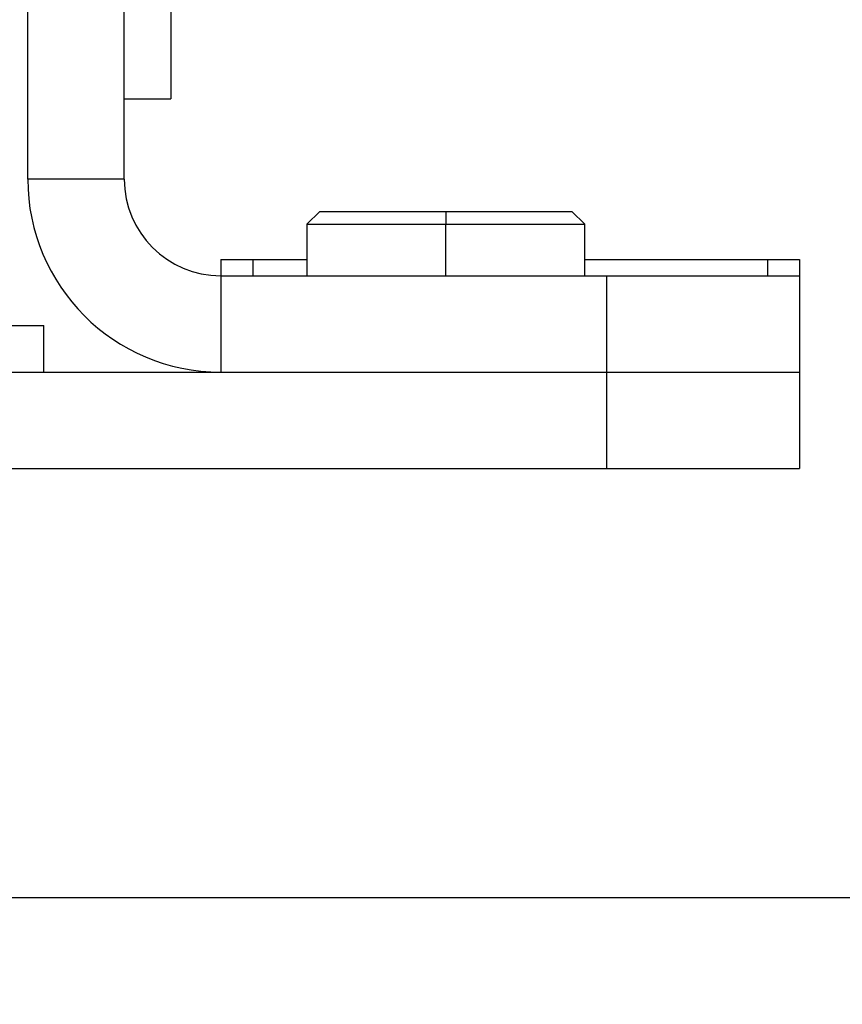
# Model space of a CAD drawing. Units: millimetres. Extents: x 529 to 1668, y 620 to 1422.
# Drawn here: x 1004 to 1029, y 935 to 966 of the extents above; entities that cross this region are included whole.
import ezdxf

# ---------------------------------------------------------------- set-up
doc = ezdxf.new("R2010")
doc.units = ezdxf.units.MM
doc.header["$PDSIZE"] = -1
doc.layers.get('Defpoints').update_dxf_attribs({"color": 5})
doc.layers.add('Dims', color=5, linetype='Continuous')
doc.dimstyles.new('ISO-25', dxfattribs={"dimtxt": 2.5, "dimasz": 2.5, "dimexe": 1.25, "dimexo": 0.625, "dimtad": 1, "dimtxsty": 'Standard', "dimcen": 2.5, "dimadec": 0, "dimazin": 0, "dimtfac": 1, "dimtmove": 0, "dimatfit": 3, "dimfxl": 1, "dimarcsym": 0})

# ---------------------------------------------------------------- blocks, each defined once
blk = doc.blocks.new('_ArchTick')
at = {"color": 0, "linetype": 'ByBlock', "const_width": 0.15}
blk.add_lwpolyline([(-0.5, -0.5), (0.5, 0.5)], dxfattribs=at)
blk = doc.blocks.new('*D118')
at = {"layer": 'Defpoints', "color": 0}
for p in [(989.95, 1070.41), (993.95, 938.56), (1075.843, 938.56), (1075.843, 938.56)]:
    blk.add_point(p, dxfattribs=at)
at = {"layer": 'Dims', "color": 0, "lineweight": -2}
for p, q in [((990.95, 1070.41), (1076.843, 1070.41)), ((1075.843, 1070.41), (1075.843, 938.56)), ((994.95, 938.56), (1076.843, 938.56))]:
    blk.add_line(p, q, dxfattribs=at)
at = {"layer": 'Dims', "color": 0, "lineweight": -2, "xscale": 6, "yscale": 6, "zscale": 6}
for p, rotation in [((1075.843, 1070.41), 90), ((1075.843, 938.56), 270)]:
    blk.add_blockref('_ArchTick', p, dxfattribs=dict(at, rotation=rotation))
at = {"layer": 'Dims', "color": 7, "char_height": 9, "attachment_point": 5, "rotation": 90}
for s, insert in [('132,00mm', (1064.593, 1004.485)), ('[5,19"]', (1087.093, 1004.485))]:
    blk.add_mtext(s, dxfattribs=dict(at, insert=insert))

msp = doc.modelspace()

# ---------------------------------------------------------------- linework, layer by layer
at = {"color": 7, "linetype": 'Continuous', "lineweight": 25}
for p, q in [((1003.95, 960.91), (1003.95, 974.71)), ((1006.95, 960.91), (1006.95, 974.71)), ((1008.4, 974.205), (1008.4, 963.41)), ((1006.95, 963.41), (1008.4, 963.41)), ((1006.95, 960.91), (1003.95, 960.91)), ((1013.03, 959.91), (1012.63, 959.51)), ((1013.03, 959.91), (1016.95, 959.91)), ((1016.95, 959.91), (1020.87, 959.91)), ((1016.95, 959.91), (1016.95, 959.51)), ((1021.27, 959.51), (1020.87, 959.91)), ((1012.63, 959.51), (1012.63, 957.91)), ((1012.63, 959.51), (1016.95, 959.51)), ((1016.95, 959.51), (1021.27, 959.51)), ((1016.95, 957.91), (1016.95, 959.51)), ((1021.27, 957.91), (1021.27, 959.51)), ((1009.95, 958.41), (1009.95, 957.91)), ((1009.95, 958.41), (1010.95, 958.41)), ((1010.95, 958.41), (1010.95, 957.91)), ((1010.95, 958.41), (1012.63, 958.41)), ((1021.27, 958.41), (1026.95, 958.41)), ((1026.95, 958.41), (1026.95, 957.91)), ((1026.95, 958.41), (1027.95, 958.41)), ((1027.95, 958.41), (1027.95, 957.91)), ((1009.95, 957.91), (1009.95, 954.91)), ((1009.95, 957.91), (1021.95, 957.91)), ((1021.95, 957.91), (1027.95, 957.91)), ((1021.95, 957.91), (1021.95, 954.91)), ((1027.95, 957.91), (1027.95, 954.91)), ((984.381, 956.36), (1004.45, 956.36)), ((1004.45, 954.91), (1004.45, 956.36)), ((986.95, 954.91), (1021.95, 954.91)), ((1009.95, 954.91), (1021.95, 954.91)), ((1021.95, 954.91), (1027.95, 954.91)), ((1021.95, 954.91), (1021.95, 951.91)), ((1021.95, 954.91), (1027.95, 954.91)), ((1027.95, 954.91), (1027.95, 951.91)), ((986.95, 951.91), (1021.95, 951.91)), ((1021.95, 951.91), (1027.95, 951.91))]:
    msp.add_line(p, q, dxfattribs=at)
for radius in [6, 3]:
    msp.add_arc((1009.95, 960.91), radius, 180, 270, dxfattribs=at)

# ---------------------------------------------------------------- dimensions: what is measured, and where the dimension line sits
at = {"layer": 'Dims'}
dim = msp.add_linear_dim(base=(1075.843, 938.56), p1=(989.95, 1070.41), p2=(993.95, 938.56), angle=90, dimstyle='ISO-25', override={"dimtxt": 9, "dimasz": 6, "dimexe": 1, "dimexo": 1, "dimgap": 6, "dimtad": 0, "dimrnd": 1, "dimzin": 0, "dimpost": 'mm\\X', "dimblk": 'ArchTick', "dimclrt": 7, "dimtzin": 0}, dxfattribs=at)
dim.commit()
dim.dimension.update_dxf_attribs({"geometry": '*D118', "text_midpoint": (1064.593, 1004.485)})

doc.saveas('drawing.dxf')
